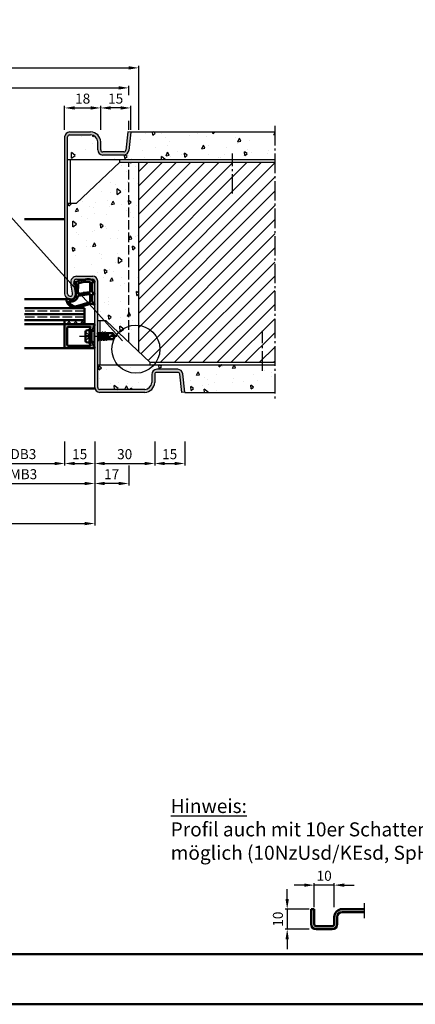
# Model space of a CAD drawing. Units: millimetres. Extents: x 0 to 12600, y -26 to 742.
# Drawn here: x 4544 to 4742, y 0 to 492 of the extents above; entities that cross this region are included whole.
import ezdxf

# ---------------------------------------------------------------- set-up
doc = ezdxf.new("R2010")
doc.units = ezdxf.units.MM
for name, pattern in [('AM_DIN_F_W050', [6.25, 4.75, -1.5]), ('AM_DIN_G_W050', [13.75, 9.75, -1.5, 1, -1.5]), ('AM_DIN_G_W050x2', [6.875, 4.75, -0.875, 0.375, -0.875])]:
    doc.linetypes.add(name, pattern=pattern)
doc.layers.add('6', color=2, linetype='Continuous')
for name, color, linetype, lineweight in [('AM_0', 7, 'Continuous', 50), ('AM_1', 14, 'Continuous', 50), ('AM_3', 6, 'AM_DIN_F_W050', 25), ('AM_4', 3, 'Continuous', 25), ('AM_5', 3, 'Continuous', 25), ('AM_7', 4, 'AM_DIN_G_W050', 25), ('AM_8', 1, 'Continuous', 25), ('AM_BOR', 7, 'Continuous', 50)]:
    doc.layers.add(name, color=color, linetype=linetype, lineweight=lineweight)
doc.layers.add('AM_12', color=7, linetype='Continuous', lineweight=50, plot=False)
doc.styles.get("Standard").update_dxf_attribs({"font": 'ISOCP.SHX'})
doc.dimstyles.new('AM_DIN$0', dxfattribs={"dimtxt": 5, "dimasz": 5, "dimexe": 1, "dimexo": 1, "dimgap": 1.5, "dimtad": 1, "dimdsep": 46, "dimtxsty": 'Standard', "dimcen": 0, "dimclrd": 256, "dimclre": 256, "dimclrt": 2, "dimazin": 2, "dimtp": 0.1, "dimtm": 0.1, "dimtfac": 0.71, "dimtmove": 0, "dimatfit": 3, "dimfxl": 0, "dimlwd": -1, "dimlwe": -1, "dimarcsym": 0})
pattern_1 = [(95, (9330.946, 800.996), (14.009465, 11.75534), [1.905, -20.955]), (40, (9330.946, 800.996), (-16.001845, 11.01767), [1.524, -16.76406]), (145.45144, (9332.114, 801.975), (-1.99238, 22.77301), [1.619, -17.809024]), (91.1842, (9327.354, 804.588), (22.14102, 16.19534), [2.8575, -31.4325]), (141.63556, (9329.2, 805.937), (-0.70866, 34.28268), [2.4285, -26.71356]), (36.18415, (9327.354, 804.588), (-0.70866, 34.28268), [2.286, -25.14597]), (66, (9330.048, 805.486), (17.952, 3.489515), [1.905, -20.955]), (11, (9330.048, 805.486), (-8.65399, 17.39412), [1.524, -16.764]), (116.45145, (9331.544, 805.777), (9.298005, 20.883634), [1.619, -17.808994]), (82.5, (9330.9464, 800.996), (-5.760547, 6.197341), [0, -16.5608, 0, -17.018, 0, -16.8275]), (52.5, (9330.946, 800.996), (-2.358973, 11.8087), [0, -9.7028, 0, -16.1798, 0, -6.4135]), (12.5, (9326.941, 796.9905), (9.992786, 9.18262), [0, -6.35, 0, -19.812, 0, -26.289]), (2.5, (9325.145, 795.194), (8.67639, 12.27224), [0, -8.255, 0, -13.1572, 0, -18.669])]

# ---------------------------------------------------------------- blocks, each defined once
blk = doc.blocks.new('DIN_A3_BOS')
at = {"layer": 'AM_12'}
blk.add_lwpolyline([(0, 0), (420, 0), (420, 297), (0, 297)], close=True, dxfattribs=at)
at = {"layer": 'AM_BOR'}
blk.add_lwpolyline([(20, 10), (410, 10), (410, 287), (20, 287)], close=True, dxfattribs=at)
blk = doc.blocks.new('*D707')
at = {"layer": 'AM_5', "linetype": 'ByBlock'}
for p, q in [((4507, 281), (4507, 259)), ((4582, 281), (4582, 259)), ((4512, 260), (4577, 260))]:
    blk.add_line(p, q, dxfattribs=at)
at = {"layer": 'AM_5'}
for points in [[(4512, 260.83), (4512, 259.17), (4507, 260)], [(4577, 260.83), (4577, 259.17), (4582, 260)]]:
    blk.add_solid(points, dxfattribs=at)
at = {"layer": 'Defpoints', "color": 0}
for p in [(4507, 282), (4582, 282), (4582, 260)]:
    blk.add_point(p, dxfattribs=at)
at = {"layer": 'AM_5', "color": 2, "insert": (4544.5, 264), "char_height": 5, "attachment_point": 5}
blk.add_mtext('FMB3', dxfattribs=at)
blk = doc.blocks.new('*D709')
at = {"layer": 'AM_5', "linetype": 'ByBlock'}
for p, q in [((4567, 281), (4567, 269)), ((4582, 281), (4582, 269)), ((4572, 270), (4577, 270))]:
    blk.add_line(p, q, dxfattribs=at)
at = {"layer": 'AM_5'}
for points in [[(4572, 270.83), (4572, 269.17), (4567, 270)], [(4577, 270.83), (4577, 269.17), (4582, 270)]]:
    blk.add_solid(points, dxfattribs=at)
at = {"layer": 'Defpoints', "color": 0}
for p in [(4567, 282), (4582, 282), (4582, 270)]:
    blk.add_point(p, dxfattribs=at)
at = {"layer": 'AM_5', "color": 2, "insert": (4574.5, 274), "char_height": 5, "attachment_point": 5}
blk.add_mtext('15', dxfattribs=at)
blk = doc.blocks.new('*D710')
at = {"layer": 'AM_5', "linetype": 'ByBlock'}
for p, q in [((4522, 281), (4522, 269)), ((4567, 281), (4567, 269)), ((4527, 270), (4562, 270))]:
    blk.add_line(p, q, dxfattribs=at)
at = {"layer": 'AM_5'}
for points in [[(4527, 270.83), (4527, 269.17), (4522, 270)], [(4562, 270.83), (4562, 269.17), (4567, 270)]]:
    blk.add_solid(points, dxfattribs=at)
at = {"layer": 'Defpoints', "color": 0}
for p in [(4522, 282), (4567, 282), (4567, 270)]:
    blk.add_point(p, dxfattribs=at)
at = {"layer": 'AM_5', "color": 2, "insert": (4544.5, 274.03), "char_height": 5, "attachment_point": 5}
blk.add_mtext('LDB3', dxfattribs=at)
blk = doc.blocks.new('*D711')
at = {"layer": 'AM_5', "linetype": 'ByBlock'}
for p, q in [((4382, 281), (4382, 239)), ((4582, 281), (4582, 239)), ((4387, 240), (4577, 240))]:
    blk.add_line(p, q, dxfattribs=at)
at = {"layer": 'AM_5'}
for points in [[(4387, 240.83), (4387, 239.17), (4382, 240)], [(4577, 240.83), (4577, 239.17), (4582, 240)]]:
    blk.add_solid(points, dxfattribs=at)
at = {"layer": 'Defpoints', "color": 0}
for p in [(4382, 282), (4582, 282), (4582, 240)]:
    blk.add_point(p, dxfattribs=at)
at = {"layer": 'AM_5', "color": 2, "insert": (4482, 244), "char_height": 5, "attachment_point": 5}
blk.add_mtext('FMB', dxfattribs=at)
blk = doc.blocks.new('*D712')
at = {"layer": 'AM_5', "linetype": 'ByBlock'}
for p, q in [((4582, 281), (4582, 269)), ((4612, 281), (4612, 269)), ((4587, 270), (4607, 270))]:
    blk.add_line(p, q, dxfattribs=at)
at = {"layer": 'AM_5'}
for points in [[(4587, 270.83), (4587, 269.17), (4582, 270)], [(4607, 270.83), (4607, 269.17), (4612, 270)]]:
    blk.add_solid(points, dxfattribs=at)
at = {"layer": 'Defpoints', "color": 0}
for p in [(4582, 282), (4612, 282), (4612, 270)]:
    blk.add_point(p, dxfattribs=at)
at = {"layer": 'AM_5', "color": 2, "insert": (4597, 274), "char_height": 5, "attachment_point": 5}
blk.add_mtext('30', dxfattribs=at)
blk = doc.blocks.new('*D789')
at = {"layer": 'AM_5', "linetype": 'ByBlock'}
for p, q in [((4582, 281), (4582, 259)), ((4599, 269), (4599, 259)), ((4594, 260), (4587, 260))]:
    blk.add_line(p, q, dxfattribs=at)
at = {"layer": 'AM_5'}
for points in [[(4587, 260.83), (4587, 259.17), (4582, 260)], [(4594, 260.83), (4594, 259.17), (4599, 260)]]:
    blk.add_solid(points, dxfattribs=at)
at = {"layer": 'Defpoints', "color": 0}
for p in [(4582, 282), (4599, 270), (4582, 260)]:
    blk.add_point(p, dxfattribs=at)
at = {"layer": 'AM_5', "color": 2, "insert": (4590.5, 264), "char_height": 5, "attachment_point": 5}
blk.add_mtext('17', dxfattribs=at)
blk = doc.blocks.new('*D790')
at = {"layer": 'AM_5', "linetype": 'ByBlock'}
for p, q in [((4612, 281), (4612, 269)), ((4627, 281), (4627, 269)), ((4617, 270), (4622, 270))]:
    blk.add_line(p, q, dxfattribs=at)
at = {"layer": 'AM_5'}
for points in [[(4617, 270.83), (4617, 269.17), (4612, 270)], [(4622, 270.83), (4622, 269.17), (4627, 270)]]:
    blk.add_solid(points, dxfattribs=at)
at = {"layer": 'Defpoints', "color": 0}
for p in [(4612, 282), (4627, 282), (4627, 270)]:
    blk.add_point(p, dxfattribs=at)
at = {"layer": 'AM_5', "color": 2, "insert": (4619.5, 274), "char_height": 5, "attachment_point": 5}
blk.add_mtext('15', dxfattribs=at)
blk = doc.blocks.new('*D796')
at = {"layer": 'AM_5', "linetype": 'ByBlock'}
for p, q in [((4365, 453.92), (4365, 458.5)), ((4370, 457.5), (4594, 457.5)), ((4599, 453.92), (4599, 458.5)), ((4365, 436.5), (4365, 441.08)), ((4599, 436.5), (4599, 441.08))]:
    blk.add_line(p, q, dxfattribs=at)
at = {"layer": 'AM_5'}
for points in [[(4370, 458.33), (4370, 456.67), (4365, 457.5)], [(4594, 458.33), (4594, 456.67), (4599, 457.5)]]:
    blk.add_solid(points, dxfattribs=at)
at = {"layer": 'Defpoints', "color": 0}
for p in [(4599, 457.5), (4365, 435.5), (4599, 435.5)]:
    blk.add_point(p, dxfattribs=at)
at = {"layer": 'AM_5', "color": 2, "insert": (4482, 461.5), "char_height": 5, "attachment_point": 5}
blk.add_mtext('RRB', dxfattribs=at)
blk = doc.blocks.new('*D797')
at = {"layer": 'AM_5', "linetype": 'ByBlock'}
for p, q in [((4360, 436.5), (4360, 468.5)), ((4365, 467.5), (4599, 467.5)), ((4604, 436.5), (4604, 468.5))]:
    blk.add_line(p, q, dxfattribs=at)
at = {"layer": 'AM_5'}
for points in [[(4365, 468.33), (4365, 466.67), (4360, 467.5)], [(4599, 468.33), (4599, 466.67), (4604, 467.5)]]:
    blk.add_solid(points, dxfattribs=at)
at = {"layer": 'Defpoints', "color": 0}
for p in [(4604, 467.5), (4360, 435.5), (4604, 435.5)]:
    blk.add_point(p, dxfattribs=at)
at = {"layer": 'AM_5', "color": 2, "insert": (4482, 471.5), "char_height": 5, "attachment_point": 5}
blk.add_mtext('RNB', dxfattribs=at)
blk = doc.blocks.new('*D976')
at = {"layer": 'AM_5', "linetype": 'ByBlock'}
for p, q in [((4585, 436.5), (4585, 448.5)), ((4595, 447.5), (4590, 447.5)), ((4600, 436.5), (4600, 448.5))]:
    blk.add_line(p, q, dxfattribs=at)
at = {"layer": 'AM_5'}
for points in [[(4590, 448.33), (4590, 446.67), (4585, 447.5)], [(4595, 448.33), (4595, 446.67), (4600, 447.5)]]:
    blk.add_solid(points, dxfattribs=at)
at = {"layer": 'Defpoints', "color": 0}
for p in [(4585, 447.5), (4585, 435.5), (4600, 435.5)]:
    blk.add_point(p, dxfattribs=at)
at = {"layer": 'AM_5', "color": 2, "insert": (4592.5, 451.5), "char_height": 5, "attachment_point": 5}
blk.add_mtext('15', dxfattribs=at)
blk = doc.blocks.new('*D977')
at = {"layer": 'AM_5', "linetype": 'ByBlock'}
for p, q in [((4567, 436.5), (4567, 448.5)), ((4572, 447.5), (4580, 447.5)), ((4585, 436.5), (4585, 448.5))]:
    blk.add_line(p, q, dxfattribs=at)
at = {"layer": 'AM_5'}
for points in [[(4572, 448.33), (4572, 446.67), (4567, 447.5)], [(4580, 448.33), (4580, 446.67), (4585, 447.5)]]:
    blk.add_solid(points, dxfattribs=at)
at = {"layer": 'Defpoints', "color": 0}
for p in [(4585, 447.5), (4567, 435.5), (4585, 435.5)]:
    blk.add_point(p, dxfattribs=at)
at = {"layer": 'AM_5', "color": 2, "insert": (4576, 451.5), "char_height": 5, "attachment_point": 5}
blk.add_mtext('18', dxfattribs=at)
blk = doc.blocks.new('*D1425')
at = {"layer": 'AM_5', "linetype": 'ByBlock'}
for p, q in [((4686.75, 59.5), (4681.75, 59.5)), ((4691.75, 48.5), (4691.75, 60.5)), ((4701.75, 59.5), (4691.75, 59.5)), ((4701.75, 48.5), (4701.75, 60.5)), ((4706.75, 59.5), (4711.75, 59.5))]:
    blk.add_line(p, q, dxfattribs=at)
at = {"layer": 'AM_5'}
for points in [[(4686.75, 60.33), (4686.75, 58.67), (4691.75, 59.5)], [(4706.75, 60.33), (4706.75, 58.67), (4701.75, 59.5)]]:
    blk.add_solid(points, dxfattribs=at)
at = {"layer": 'Defpoints', "color": 0}
for p in [(4691.75, 59.5), (4691.75, 47.5), (4701.75, 47.5)]:
    blk.add_point(p, dxfattribs=at)
at = {"layer": 'AM_5', "color": 2, "insert": (4696.75, 63.5), "char_height": 5, "attachment_point": 5}
blk.add_mtext('10', dxfattribs=at)
blk = doc.blocks.new('*D1426')
at = {"layer": 'AM_5', "linetype": 'ByBlock'}
for p, q in [((4678.25, 52.5), (4678.25, 57.5)), ((4689.25, 47.5), (4677.25, 47.5)), ((4678.25, 47.5), (4678.25, 37.5)), ((4689.25, 37.5), (4677.25, 37.5)), ((4678.25, 32.5), (4678.25, 27.5))]:
    blk.add_line(p, q, dxfattribs=at)
at = {"layer": 'AM_5'}
for points in [[(4677.42, 52.5), (4679.08, 52.5), (4678.25, 47.5)], [(4677.42, 32.5), (4679.08, 32.5), (4678.25, 37.5)]]:
    blk.add_solid(points, dxfattribs=at)
at = {"layer": 'Defpoints', "color": 0}
for p in [(4690.25, 47.5), (4678.25, 37.5), (4690.25, 37.5)]:
    blk.add_point(p, dxfattribs=at)
at = {"layer": 'AM_5', "color": 2, "insert": (4674.25, 42.5), "char_height": 5, "attachment_point": 5, "rotation": 90}
blk.add_mtext('10', dxfattribs=at)

msp = doc.modelspace()

# ---------------------------------------------------------------- hatches: boundary and pattern name
at = {"layer": 'AM_8'}
h = msp.add_hatch(color=256, dxfattribs=at)
h.dxf.hatch_style = 1
h.paths.add_polyline_path([(4568.5, 433, -0.4142136), (4569.5, 434), (4580, 434, -0.4142136), (4583.5, 430.5), (4583.5, 426.5, 0.4142136), (4586, 424), (4596.557, 424, 0.383864), (4599.043, 426.239), (4600, 435.343), (4598.508, 435.5), (4597.551, 426.395, -0.383864), (4596.557, 425.5), (4586, 425.5, -0.4142136), (4585, 426.5), (4585, 430.5, 0.4142136), (4580, 435.5), (4569.5, 435.5, 0.4142136), (4567, 433), (4567, 354.75, 1.0968549), (4572.453, 355.255), (4571.525, 360.225, -0.4693847), (4573, 362), (4581, 362, -0.4142136), (4582, 361), (4582, 308, 0.4142136), (4584.5, 305.5), (4607, 305.5, 0.4142136), (4612, 310.5), (4612, 314.5, -0.4142136), (4613, 315.5), (4623.557, 315.5, -0.383864), (4624.551, 314.605), (4625.508, 305.5), (4627, 305.657), (4626.043, 314.761, 0.383864), (4623.557, 317), (4613, 317, 0.4142136), (4610.5, 314.5), (4610.5, 310.5, -0.4142136), (4607, 307), (4584.5, 307, -0.4142136), (4583.5, 308), (4583.5, 361, 0.4142136), (4581, 363.5), (4573, 363.5, 0.4693847), (4570.051, 359.949), (4570.979, 354.979, -1.0968549), (4568.5, 354.75)])
h = msp.add_hatch(dxfattribs=at)
h.set_pattern_fill('AR-CONC', color=256, scale=0.1, angle=45)
h.set_pattern_definition(pattern_1)
h.paths.add_polyline_path([(4672, 435.5), (4600, 435.5), (4600, 435.343), (4599.043, 426.239, -0.383864), (4596.557, 424), (4586, 424, -0.4142136), (4583.5, 426.5), (4583.5, 430.5, 0.4142136), (4580, 434), (4569.5, 434, 0.4142136), (4568.5, 433), (4568.5, 421.75), (4672, 421.75)])
h = msp.add_hatch(dxfattribs=at)
h.set_pattern_fill('AR-CONC', color=256, scale=0.1, angle=45)
h.set_pattern_definition(pattern_1)
h.paths.add_polyline_path([(4604, 420.5), (4594.5, 420.5), (4572.75, 399.75), (4568.5, 399.75), (4568.5, 354.75, 1.0968549), (4570.979, 354.979), (4570.051, 359.949, -0.4693847), (4573, 363.5), (4581, 363.5, -0.4142136), (4583.5, 361), (4583.5, 341.25), (4587.75, 341.25), (4604, 325.747)])
h = msp.add_hatch(dxfattribs=at)
h.set_pattern_fill('_U', color=256, scale=5, angle=45, pattern_type=0)
h.set_pattern_definition([(45, (9330.9464, 800.9957), (-3.535534, 3.535534), [])])
h.paths.add_polyline_path([(4604, 325.747), (4609.5, 320.5), (4672, 320.5), (4672, 420.5), (4604, 420.5)])
h = msp.add_hatch(dxfattribs=at)
h.set_pattern_fill('_U', color=256, scale=2.3, angle=45, double=1, pattern_type=0)
h.set_pattern_definition([(45, (6180.9464, 800.9957), (-1.6263456, 1.6263456), []), (135, (6180.9464, 800.9957), (-1.6263456, -1.6263456), [])])
h.paths.add_polyline_path([(4577, 339.5), (4577, 341.5), (4567, 341.5), (4567, 339.5)])
h = msp.add_hatch(color=256, dxfattribs=at)
h.dxf.hatch_style = 1
h.paths.add_polyline_path([(4567, 339.2, -0.4142136), (4567.3, 339.5), (4581.6, 339.5, -0.837595), (4581.738, 338.725, 0.2437621), (4581.552, 338.521), (4581.167, 337.085, -0.1989124), (4580.934, 336.781), (4580.65, 336.617, -0.1316525), (4580.4, 336.55), (4580, 336.55, -0.8242588), (4579.813, 337.514, 0.23542), (4579.99, 337.714), (4580.019, 337.822, 0.4931454), (4579.729, 338.2), (4568.6, 338.2, 0.4142136), (4568.3, 337.9), (4568.3, 329.1, 0.4142136), (4568.6, 328.8), (4579.729, 328.8, 0.4931454), (4580.019, 329.178), (4579.99, 329.286, 0.23542), (4579.813, 329.486, -0.8242588), (4580, 330.45), (4580.4, 330.45, -0.1316525), (4580.65, 330.383), (4580.934, 330.219, -0.1989124), (4581.167, 329.915), (4581.552, 328.479, 0.2437621), (4581.738, 328.275, -0.837595), (4581.6, 327.5), (4567.3, 327.5, -0.4142136), (4567, 327.8)])
h = msp.add_hatch(dxfattribs=at)
h.set_pattern_fill('AR-CONC', color=256, scale=0.1, angle=45)
h.set_pattern_definition([(95, (6180.946, 800.996), (14.00947, 11.75534), [1.905, -20.955]), (40, (6180.946, 800.996), (-16.00185, 11.01767), [1.524, -16.76406]), (145.4514, (6182.114, 801.975), (-1.99238, 22.77301), [1.619, -17.80902]), (91.1842, (6177.354, 804.588), (22.14102, 16.19534), [2.8575, -31.4325]), (141.6356, (6179.2, 805.937), (-0.70866, 34.28268), [2.4285, -26.71356]), (36.1842, (6177.354, 804.588), (-0.70866, 34.28268), [2.286, -25.14597]), (66, (6180.048, 805.486), (17.952, 3.48951), [1.905, -20.955]), (11, (6180.048, 805.486), (-8.654, 17.39412), [1.524, -16.764]), (116.4514, (6181.544, 805.777), (9.298, 20.88363), [1.619, -17.809]), (82.5, (6180.9464, 800.996), (-5.760547, 6.197341), [0, -16.5608, 0, -17.018, 0, -16.8275]), (52.5, (6180.946, 800.996), (-2.358973, 11.8087), [0, -9.7028, 0, -16.1798, 0, -6.4135]), (12.5, (6176.941, 796.9905), (9.992786, 9.18262), [0, -6.35, 0, -19.812, 0, -26.289]), (2.5, (6175.145, 795.194), (8.67639, 12.27224), [0, -8.255, 0, -13.1572, 0, -18.669])])
h.paths.add_polyline_path([(4672, 305.5), (4672, 319.25), (4583.5, 319.25), (4583.5, 308, 0.4142136), (4584.5, 307), (4607, 307, 0.4142136), (4610.5, 310.5), (4610.5, 314.5, -0.4142136), (4613, 317), (4623.557, 317, -0.383864), (4626.043, 314.761), (4627.016, 305.5)])
h = msp.add_hatch(color=256, dxfattribs=at)
h.dxf.hatch_style = 1
h.paths.add_polyline_path([(4705.75, 47.5, 0.4142136), (4701.75, 43.5), (4701.75, 40, -0.4142136), (4700.75, 39), (4692.75, 39, -0.4142136), (4691.75, 40), (4691.75, 47.5), (4690.25, 47.5), (4690.25, 40, 0.4142136), (4692.75, 37.5), (4700.75, 37.5, 0.4142136), (4703.25, 40), (4703.25, 43.5, -0.4142136), (4705.75, 46), (4716.75, 46), (4716.75, 47.5)])

# ---------------------------------------------------------------- linework, layer by layer
for p, q in [((4567, 433), (4567, 354.75)), ((4568.5, 354.75), (4568.5, 433)), ((4569.5, 435.5), (4580, 435.5)), ((4569.5, 434), (4580, 434)), ((4598.508, 435.5), (4597.551, 426.395)), ((4600, 435.343), (4598.508, 435.5)), ((4600, 435.343), (4599.043, 426.239)), ((4600, 435.343), (4600, 435.5)), ((4600, 435.5), (4672, 435.5)), ((4583.5, 426.5), (4583.5, 430.5)), ((4585, 426.5), (4585, 430.5)), ((4596.557, 425.5), (4586, 425.5)), ((4596.557, 424), (4586, 424)), ((4568.5, 421.75), (4672, 421.75)), ((4569.75, 421.75), (4569.75, 399.75)), ((4572.75, 399.75), (4594.5, 420.5)), ((4594.5, 420.5), (4594.5, 421.75)), ((4594.5, 420.5), (4672, 420.5)), ((4604, 325.747), (4604, 420.5)), ((4572.75, 399.75), (4568.5, 399.75)), ((4570.979, 354.979), (4570.051, 359.949)), ((4572.453, 355.255), (4571.525, 360.225)), ((4573, 363.5), (4581, 363.5)), ((4573, 362), (4581, 362)), ((4582, 308), (4582, 361)), ((4583.5, 308), (4583.5, 361)), ((4587.75, 341.25), (4583.5, 341.25)), ((4584.75, 335.245), (4584.75, 341.25)), ((4587.75, 341.25), (4609.5, 320.5)), ((4584.75, 319.25), (4584.75, 332)), ((4609.5, 320.5), (4672, 320.5)), ((4609.5, 320.5), (4609.5, 319.25)), ((4583.5, 319.25), (4672, 319.25)), ((4623.557, 317), (4613, 317)), ((4623.557, 315.5), (4613, 315.5)), ((4625.508, 305.5), (4624.551, 314.605)), ((4627, 305.657), (4626.043, 314.761)), ((4610.5, 314.5), (4610.5, 310.5)), ((4612, 314.5), (4612, 310.5)), ((4607, 307), (4584.5, 307)), ((4607, 305.5), (4584.5, 305.5)), ((4627, 305.657), (4625.508, 305.5)), ((4627, 305.657), (4627, 305.5)), ((4627, 305.5), (4672, 305.5))]:
    msp.add_line(p, q)
for centre, radius, start, end in [((4569.5, 433), 2.5, 90, 180), ((4569.5, 433), 1, 90, 180), ((4580, 430.5), 5, 0, 90), ((4580, 430.5), 3.5, 0, 90), ((4586, 426.5), 2.5, 180, 270), ((4586, 426.5), 1, 180, 270), ((4596.557, 426.5), 1, 270, 354), ((4596.557, 426.5), 2.5, 270, 354), ((4573, 360.5), 3, 90, 190.57858), ((4573, 360.5), 1.5, 90, 190.57858), ((4581, 361), 2.5, 0, 90), ((4581, 361), 1, 0, 90), ((4569.75, 354.75), 2.75, 180, 10.57858), ((4569.75, 354.75), 1.25, 180, 10.57858), ((4613, 314.5), 2.5, 90, 180), ((4613, 314.5), 1, 90, 180), ((4623.557, 314.5), 2.5, 6, 90), ((4623.557, 314.5), 1, 6, 90), ((4607, 310.5), 5, 270, 0), ((4607, 310.5), 3.5, 270, 0), ((4584.5, 308), 2.5, 180, 270), ((4584.5, 308), 1, 180, 270)]:
    msp.add_arc(centre, radius, start, end)
at = {"layer": 'AM_0'}
for p, q in [((4577, 347.5), (4547, 347.5)), ((4577, 344.5), (4547, 344.5)), ((4577, 347.5), (4577, 339.5)), ((4577, 341.5), (4547, 341.5)), ((4567, 341.5), (4567, 339.5)), ((4581.6, 339.5), (4567, 339.5)), ((4567, 339.2), (4567, 327.8)), ((4568.3, 329.1), (4568.3, 337.9)), ((4568.6, 338.2), (4579.729, 338.2)), ((4577.5, 335.94), (4577.5, 331.06)), ((4579.5, 336.75), (4577.902, 336.43)), ((4579.5, 336.75), (4580.4, 336.23)), ((4579.5, 330.25), (4579.5, 336.75)), ((4580.019, 337.822), (4579.99, 337.714)), ((4580.4, 336.55), (4580, 336.55)), ((4580.4, 330.77), (4580.4, 336.23)), ((4580.4, 336.23), (4582, 336.23)), ((4580.65, 336.617), (4580.934, 336.781)), ((4581.552, 338.521), (4581.167, 337.085)), ((4583.5, 335.146), (4583.585, 335)), ((4583.585, 335), (4583.5, 334.625)), ((4583.585, 335), (4584.364, 335)), ((4584.364, 335), (4583.721, 332)), ((4583.986, 331.606), (4584.619, 335.407)), ((4584.892, 335), (4584.235, 332)), ((4584.584, 335.382), (4584.364, 335)), ((4584.671, 335.382), (4584.892, 335)), ((4584.892, 335), (4585.671, 335)), ((4585.671, 335), (4585.021, 332)), ((4585.286, 331.606), (4585.919, 335.394)), ((4586.185, 335), (4585.535, 332)), ((4585.884, 335.37), (4585.671, 335)), ((4585.971, 335.37), (4586.185, 335)), ((4586.185, 335), (4586.971, 335)), ((4586.971, 335), (4586.321, 332)), ((4586.586, 331.606), (4587.219, 335.394)), ((4587.485, 335), (4586.835, 332)), ((4587.184, 335.37), (4586.971, 335)), ((4587.271, 335.37), (4587.485, 335)), ((4591.099, 335), (4587.485, 335)), ((4588.271, 335), (4587.645, 332.114)), ((4588.002, 332.299), (4588.453, 335)), ((4588.5, 335), (4588.5, 332.559)), ((4592, 333.5), (4591.099, 335)), ((4579.5, 330.25), (4577.902, 330.57)), ((4579.5, 330.25), (4580.4, 330.77)), ((4580.4, 330.45), (4580, 330.45)), ((4580.4, 330.77), (4582, 330.77)), ((4580.65, 330.383), (4580.934, 330.219)), ((4581.552, 328.479), (4581.167, 329.915)), ((4583.5, 332), (4583.721, 332)), ((4583.934, 331.63), (4583.721, 332)), ((4584.021, 331.63), (4584.235, 332)), ((4584.235, 332), (4585.021, 332)), ((4585.234, 331.63), (4585.021, 332)), ((4585.321, 331.63), (4585.535, 332)), ((4585.535, 332), (4586.321, 332)), ((4586.534, 331.63), (4586.321, 332)), ((4586.621, 331.63), (4586.835, 332)), ((4586.835, 332), (4587.621, 332)), ((4587.427, 332), (4590.956, 333.838)), ((4587.834, 331.63), (4587.621, 332)), ((4587.921, 331.63), (4588.135, 332)), ((4587.921, 331.63), (4588.109, 331.955)), ((4588.135, 332), (4591.099, 332)), ((4588.5, 333.687), (4588.225, 332.415)), ((4592, 333.5), (4591.099, 332)), ((4567.3, 327.5), (4581.6, 327.5)), ((4568.6, 328.8), (4579.729, 328.8)), ((4580.019, 329.178), (4579.99, 329.286)), ((4691.75, 47.5), (4690.25, 47.5)), ((4690.25, 40), (4690.25, 47.5)), ((4691.75, 40), (4691.75, 47.5)), ((4705.75, 47.5), (4716.75, 47.5)), ((4705.75, 46), (4716.75, 46)), ((4701.75, 40), (4701.75, 43.5)), ((4703.25, 40), (4703.25, 43.5)), ((4692.75, 39), (4700.75, 39)), ((4692.75, 37.5), (4700.75, 37.5))]:
    msp.add_line(p, q, dxfattribs=at)
for centre, radius, start, end in [((4567.3, 339.2), 0.3, 90, 180), ((4581.6, 339.1), 0.4, 290.2025, 90), ((4568.6, 337.9), 0.3, 90, 180), ((4578, 335.94), 0.5, 101.30993, 180), ((4580, 337.05), 0.5, 112.01059, 270), ((4579.729, 337.9), 0.3, 345, 90), ((4579.7, 337.792), 0.3, 292.01059, 345), ((4580.4, 337.05), 0.5, 270, 300), ((4580.684, 337.214), 0.5, 300, 345), ((4581.842, 338.443), 0.3, 110.2025, 165), ((4584.628, 335.357), 0.05, 30, 150), ((4585.928, 335.345), 0.05, 30, 150), ((4587.228, 335.345), 0.05, 30, 150), ((4592.714, 334.213), 1.797, 154.0111, 192.02222), ((4578, 331.06), 0.5, 180, 258.69007), ((4580, 329.95), 0.5, 90, 247.98941), ((4579.7, 329.208), 0.3, 15, 67.98941), ((4580.4, 329.95), 0.5, 60, 90), ((4580.684, 329.786), 0.5, 15, 60), ((4583.978, 331.655), 0.05, 210, 330), ((4585.278, 331.655), 0.05, 210, 330), ((4586.578, 331.655), 0.05, 210, 330), ((4587.878, 331.655), 0.05, 210, 330), ((4590.779, 331.514), 2.331, 58.42638, 85.64327), ((4567.3, 327.8), 0.3, 180, 270), ((4568.6, 329.1), 0.3, 180, 270), ((4579.729, 329.1), 0.3, 270, 15), ((4581.842, 328.557), 0.3, 195, 249.7975), ((4581.6, 327.9), 0.4, 270, 69.7975), ((4705.75, 43.5), 4, 90, 180), ((4705.75, 43.5), 2.5, 90, 180), ((4692.75, 40), 2.5, 180, 270), ((4692.75, 40), 1, 180, 270), ((4700.75, 40), 2.5, 270, 0), ((4700.75, 40), 1, 270, 0)]:
    msp.add_arc(centre, radius, start, end, dxfattribs=at)
at = {"layer": 'AM_1'}
for p, q in [((4567, 392), (4547, 392)), ((4569.75, 352), (4547, 352)), ((4567, 339.5), (4547, 339.5)), ((4567.3, 327.5), (4547, 327.5)), ((4582.051, 307.5), (4547, 307.5))]:
    msp.add_line(p, q, dxfattribs=at)
for points in [[(4581.85, 361.05, -0.8225617), (4581.647, 360.498), (4580.797, 360.672), (4580.797, 355.705), (4581.919, 354.831, -0.7467354), (4581.824, 354.509), (4580.797, 354.494), (4580.797, 351.044, 0.2039215), (4580.951, 350.684), (4581.938, 349.738, -0.8105302), (4581.731, 349.406), (4581.632, 349.441, 0.1645), (4579.958, 349.63), (4572.652, 347.542, -0.0661149), (4571.805, 347.517, -0.2820378), (4567.943, 351.172, -0.1590275), (4568.041, 352.215, -0.3764163), (4568.282, 352.324), (4569.699, 351.845, 0.3762127), (4572.514, 353.64), (4572.794, 359.754), (4572.172, 359.578, -0.7987948), (4571.965, 360.185, -0.1245897), (4579.239, 361.993, -0.1623187)], [(4579.747, 360.255), (4579.747, 355.797, -0.3782425), (4579.485, 355.499), (4576.828, 355.129, -0.236068), (4576.743, 355.159), (4576.639, 355.267, 0.5), (4576.481, 355.247), (4576.406, 355.116, -0.236068), (4576.332, 355.067), (4573.77, 354.715, -0.4511235), (4573.601, 354.864), (4573.786, 359.619, -0.3316729), (4574.143, 360.098, -0.0849517), (4579.249, 360.755, -0.4135048)], [(4579.747, 354.27), (4579.747, 351.058, -0.3015522), (4579.289, 350.367), (4572.432, 348.419, -0.0278584), (4572.01, 348.394, -0.2581461), (4569.196, 350.749, -0.6319644), (4569.46, 350.983, 0.4552489), (4573.601, 353.507, -0.3823944), (4573.776, 353.708), (4579.495, 354.493, -0.4511235)]]:
    msp.add_lwpolyline(points, format="xyb", close=True, dxfattribs=at)
at = {"layer": 'AM_3'}
for p, q in [((4599, 330.517), (4599, 420.5)), ((4577, 346), (4547, 346)), ((4577, 343), (4547, 343)), ((4577.5, 335.8), (4579.8, 333.5)), ((4581.5, 335.23), (4582, 335.73)), ((4581.5, 335.23), (4581.5, 331.77)), ((4582, 335), (4581.5, 335)), ((4577.5, 333.83), (4579.47, 333.83)), ((4577.5, 331.2), (4579.8, 333.5)), ((4579.47, 333.17), (4577.5, 333.17)), ((4579.47, 333.83), (4579.47, 333.17)), ((4582, 332), (4581.5, 332)), ((4581.5, 331.77), (4582, 331.27))]:
    msp.add_line(p, q, dxfattribs=at)
at = {"layer": 'AM_4'}
msp.add_line((4595.865, 331.27), (4535.309, 398.524), dxfattribs=at)
msp.add_circle((4602.6, 327.069), 12, dxfattribs=at)
at = {"layer": 'AM_7'}
for p, q in [((4672, 438.5), (4672, 302.5)), ((4650.95, 404.75), (4650.95, 424.75)), ((4665.95, 316.25), (4665.95, 336.25)), ((4716.75, 50.5), (4716.75, 43))]:
    msp.add_line(p, q, dxfattribs=at)
at = {"layer": 'AM_7', "linetype": 'AM_DIN_G_W050x2'}
msp.add_line((4574.5, 333.5), (4595, 333.5), dxfattribs=at)

# ---------------------------------------------------------------- block references
at = {"layer": 'AM_0', "lineweight": 0, "xscale": 2.5, "yscale": 2.5, "zscale": 2.5}
msp.add_blockref('DIN_A3_BOS', (4200, 0), dxfattribs=at)

# ---------------------------------------------------------------- texts
at = {"layer": '6', "insert": (4620, 102.5), "char_height": 7, "width": 155, "attachment_point": 1}
msp.add_mtext('{\\LHinweis:\\P}Profil auch mit 10er Schattennut möglich (10NzUsd/KEsd, SpH=18):', dxfattribs=at)

# ---------------------------------------------------------------- dimensions: what is measured, and where the dimension line sits
at = {"layer": 'AM_5'}
for base, p1, p2, text, picture, middle in [((4604, 467.5), (4360, 435.5), (4604, 435.5), 'RNB', '*D797', (4482, 471.5)), ((4599, 457.5), (4365, 435.5), (4599, 435.5), 'RRB', '*D796', (4482, 461.5)), ((4582, 240), (4382, 282), (4582, 282), 'FMB', '*D711', (4482, 244)), ((4582, 260), (4507, 282), (4582, 282), 'FMB3', '*D707', (4544.5, 264)), ((4567, 270), (4522, 282), (4567, 282), 'LDB3', '*D710', (4544.5, 274.035))]:
    dim = msp.add_linear_dim(base=base, p1=p1, p2=p2, text=text, dimstyle='AM_DIN$0', dxfattribs=at)
    dim.commit()
    dim.dimension.update_dxf_attribs({"geometry": picture, "text_midpoint": middle})
dim = msp.add_linear_dim(base=(4585, 447.5), p1=(4567, 435.5), p2=(4585, 435.5), dimstyle='AM_DIN$0', override={"dimtxt": 5, "dimasz": 5}, dxfattribs=at)
dim.commit()
dim.dimension.update_dxf_attribs({"geometry": '*D977', "text_midpoint": (4576, 451.5)})
dim = msp.add_linear_dim(base=(4585, 447.5), p1=(4600, 435.5), p2=(4585, 435.5), angle=180, dimstyle='AM_DIN$0', override={"dimtxt": 5, "dimasz": 5}, dxfattribs=at)
dim.commit()
dim.dimension.update_dxf_attribs({"geometry": '*D976', "text_midpoint": (4592.5, 451.5)})
for base, p1, p2, picture, middle in [((4582, 270), (4567, 282), (4582, 282), '*D709', (4574.5, 274)), ((4612, 270), (4582, 282), (4612, 282), '*D712', (4597, 274)), ((4691.75, 59.5), (4701.75, 47.5), (4691.75, 47.5), '*D1425', (4696.75, 63.5))]:
    dim = msp.add_linear_dim(base=base, p1=p1, p2=p2, dimstyle='AM_DIN$0', dxfattribs=at)
    dim.commit()
    dim.dimension.update_dxf_attribs({"geometry": picture, "text_midpoint": middle})
for base, p1, p2, angle, picture, middle in [((4582, 260), (4599, 270), (4582, 282), 180, '*D789', (4590.5, 264)), ((4627, 270), (4612, 282), (4627, 282), 180, '*D790', (4619.5, 274)), ((4678.25, 37.5), (4690.25, 47.5), (4690.25, 37.5), 90, '*D1426', (4674.25, 42.5))]:
    dim = msp.add_linear_dim(base=base, p1=p1, p2=p2, angle=angle, dimstyle='AM_DIN$0', dxfattribs=at)
    dim.commit()
    dim.dimension.update_dxf_attribs({"geometry": picture, "text_midpoint": middle})

doc.saveas('drawing.dxf')
